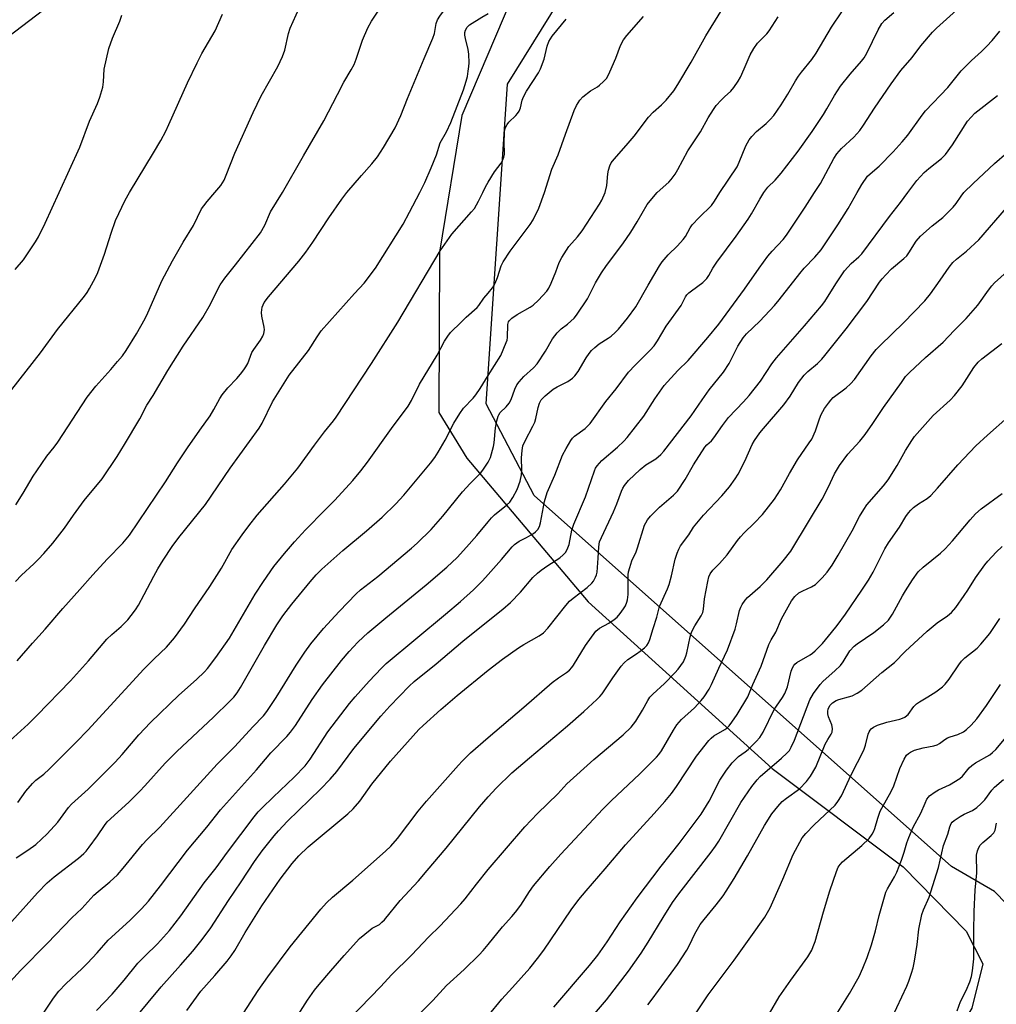
# Model space of a CAD drawing. Units: inches. Extents: x 1249769 to 1255769, y 565451 to 569452.
# Drawn here: x 1252620 to 1252927, y 566745 to 567054 of the extents above; entities that cross this region are included whole.
import ezdxf

# ---------------------------------------------------------------- set-up
doc = ezdxf.new("R2010")
doc.units = ezdxf.units.IN
doc.header["$MEASUREMENT"] = 0
for name, color, linetype in [('NTRL-Pasture Land', 2, 'Continuous'), ('NTRL-Trees', 3, 'Continuous'), ('Undefined', 1, 'Continuous')]:
    doc.layers.add(name, color=color, linetype=linetype)

msp = doc.modelspace()

# ---------------------------------------------------------------- linework, layer by layer
at = {"layer": 'NTRL-Pasture Land'}
for points in [[(1252333.75, 566680.46), (1252390.57, 566737.08), (1252409.15, 566804.65), (1252388.85, 566856.66), (1252444.06, 566924.27), (1252525.63, 566979.76), (1252631.71, 567060.59), (1252734.27, 567158.1), (1252876.16, 567288.84), (1252966.74, 567370.38)], [(1252983.02, 567343.16), (1252901.06, 567275.03), (1252850.28, 567203.47), (1252804.15, 567130.5), (1252758.86, 567024.14), (1252751.89, 566981.35), (1252751.64, 566931.04), (1252760.45, 566916.68), (1252798.46, 566871.57), (1252856.24, 566819.29), (1252897.34, 566788.47), (1252917.05, 566768.24), (1252922.3, 566758.01), (1252918.82, 566744.09), (1252913.66, 566735.52), (1252874.03, 566693.42), (1252825.84, 566641.13), (1252787.44, 566595.99), (1252786.48, 566573.32), (1252794.19, 566542.03), (1252807.81, 566519.72), (1252879.94, 566446.69), (1252919.9, 566415.46), (1252940.99, 566401.4)]]:
    msp.add_lwpolyline(points, dxfattribs=at)
at = {"layer": 'NTRL-Trees'}
msp.add_polyline3d([(1252951.8, 566754.14, 0), (1252925.95, 566780.72, 0), (1252912.44, 566788.54, 0), (1252781.6, 566904.96, 0), (1252766.51, 566933.69, 0), (1252773.24, 567034.01, 0), (1252874.24, 567196.53, 0), (1252940.92, 567297.81, 0)], dxfattribs=at)
at = {"layer": 'Undefined'}
for points, elevation in [([(1252722.79, 567000), (1252727.36, 567005.41), (1252730.6, 567008.98), (1252732.37, 567011.24), (1252734.3, 567014.13), (1252737.91, 567020.27), (1252739.69, 567024.16), (1252741.83, 567029.54), (1252747.02, 567042.1), (1252749.78, 567048.47), (1252750.27, 567049.87), (1252750.85, 567053.08), (1252751.26, 567054.25), (1252751.97, 567055.39), (1252754.07, 567058.14), (1252756.82, 567061.17), (1252757.91, 567062.57), (1252760.27, 567066.37), (1252762.33, 567070.79), (1252763.45, 567073.48), (1252764.14, 567075.41), (1252764.8, 567077.93), (1252765.89, 567082.66), (1252767.12, 567086.67)], 516), ([(1252869.46, 567000), (1252871.36, 567002.86), (1252875.62, 567010.69), (1252876.53, 567012.19), (1252877.94, 567013.85), (1252881.82, 567017.37), (1252882.8, 567018.41), (1252883.69, 567019.49), (1252884.85, 567021.12), (1252888.32, 567026.44), (1252893.55, 567034.1), (1252896.64, 567038.26), (1252900.14, 567042.4), (1252902.88, 567046.01), (1252906.51, 567050.35), (1252907.77, 567051.58), (1252914.04, 567057.25), (1252915.03, 567058.26), (1252915.75, 567059.15), (1252917.89, 567062.23), (1252922.59, 567069.89), (1252925.6, 567075.25), (1252926.42, 567076.41), (1252927.58, 567077.6)], 532), ([(1252681.35, 567000), (1252683.27, 567002.21), (1252684.26, 567003.86), (1252684.96, 567005.44), (1252687.67, 567012.34), (1252693.35, 567025.08), (1252695.94, 567030.32), (1252701.11, 567039.53), (1252702.64, 567042.73), (1252703.31, 567044.64), (1252704.52, 567049.96), (1252704.98, 567051.59), (1252707.87, 567057.85)], 512), ([(1252702.63, 567000), (1252709.17, 567011.57), (1252715.62, 567022.52), (1252719.89, 567030.74), (1252721.83, 567034.66), (1252724.11, 567038.49), (1252725.06, 567040.23), (1252725.71, 567041.88), (1252727.72, 567047.83), (1252729.41, 567051.64), (1252730.48, 567053.74), (1252733.08, 567057.55)], 514), ([(1252745.64, 567000), (1252747.23, 567003.2), (1252749.26, 567007.72), (1252750.89, 567011.85), (1252752.07, 567015.62), (1252754.09, 567019.01), (1252755.43, 567022), (1252759.37, 567032.22), (1252760.26, 567034.98), (1252760.6, 567036.4), (1252760.9, 567038.14), (1252761.09, 567039.6), (1252761.13, 567040.76), (1252761.03, 567043.4), (1252760.9, 567044.85), (1252760.03, 567048.3), (1252759.84, 567049.39), (1252759.82, 567050.18), (1252759.99, 567050.97), (1252760.52, 567051.92), (1252761.31, 567052.63), (1252765.11, 567055.08), (1252767.12, 567056.14)], 518), ([(1252803.87, 567000), (1252804.35, 567002.25), (1252804.68, 567005.87), (1252804.85, 567007.03), (1252805.26, 567008.36), (1252805.73, 567009.35), (1252806.61, 567010.53), (1252810.47, 567014.82), (1252812.89, 567017.73), (1252817.41, 567023.65), (1252818.84, 567025.18), (1252821.53, 567027.58), (1252822.96, 567028.97), (1252825.37, 567031.97), (1252826.65, 567033.88), (1252830.83, 567040.97), (1252835.42, 567049.17), (1252840.09, 567056.82)], 524), ([(1252839.82, 567000), (1252845.22, 567008.09), (1252845.91, 567009.55), (1252847.96, 567014.64), (1252848.97, 567016.5), (1252849.81, 567017.57), (1252851.33, 567019.19), (1252854.36, 567021.69), (1252855.63, 567022.89), (1252856.72, 567024.23), (1252859.06, 567027.51), (1252861.19, 567030.87), (1252863.57, 567035.07), (1252864.51, 567036.57), (1252865.38, 567037.75), (1252868.67, 567041.8), (1252870.05, 567043.72), (1252874.84, 567051.86), (1252878.03, 567056.76)], 528), ([(1252853.64, 567000), (1252854.85, 567001.66), (1252857.15, 567003.92), (1252859.01, 567006.05), (1252864.38, 567013.02), (1252868.76, 567019.17), (1252872.28, 567024.51), (1252873.35, 567026.23), (1252875.76, 567030.47), (1252877.61, 567033.41), (1252880.65, 567037.2), (1252884.24, 567041.19), (1252885.11, 567042.3), (1252885.95, 567043.7), (1252889.47, 567051.09), (1252890.58, 567053.05), (1252891.54, 567054.07), (1252894.39, 567056.46)], 530), ([(1252632.51, 567000), (1252639.05, 567014.27), (1252642.09, 567022.44), (1252644.51, 567027.95), (1252645.3, 567029.99), (1252646.23, 567033.11), (1252646.43, 567034.72), (1252646.64, 567038.68), (1252648.15, 567045.16), (1252649.31, 567048.47), (1252651.52, 567053.77), (1252652.23, 567055.66)], 508), ([(1252654.64, 567000), (1252662.18, 567012.43), (1252664.4, 567016.3), (1252665.97, 567019.3), (1252666.97, 567021.38), (1252672.81, 567034.45), (1252675.85, 567040.72), (1252677.33, 567043.59), (1252680.44, 567048.92), (1252681.44, 567050.8), (1252683.73, 567055.97)], 510), ([(1252767.12, 567003.26), (1252769.16, 567006.56), (1252771.17, 567009.28), (1252771.59, 567010.04), (1252772.02, 567011.14), (1252772.23, 567011.99), (1252772.28, 567012.55), (1252772.19, 567015.42), (1252772.29, 567018.96), (1252772.39, 567019.83), (1252772.64, 567020.63), (1252773.08, 567021.37), (1252773.62, 567022.05), (1252775.8, 567024.19), (1252776.34, 567024.85), (1252776.81, 567025.57), (1252777.24, 567026.63), (1252777.78, 567029.01), (1252778.16, 567030.02), (1252779.2, 567031.81), (1252782.88, 567037.54), (1252783.58, 567038.84), (1252784.66, 567041.89), (1252785.6, 567045.89), (1252786.19, 567047.41), (1252787.2, 567049.03), (1252791.56, 567054.37)], 520), ([(1252784.77, 567000), (1252787.15, 567007.31), (1252789.11, 567011.86), (1252791.37, 567018.3), (1252794.14, 567025.79), (1252794.83, 567027.3), (1252795.87, 567028.97), (1252796.82, 567030.01), (1252799.26, 567031.95), (1252801.4, 567033.22), (1252802.07, 567033.7), (1252803.3, 567034.83), (1252804.24, 567035.84), (1252804.7, 567036.56), (1252805.33, 567037.86), (1252807.19, 567042.15), (1252808.66, 567046.12), (1252809.61, 567047.89), (1252810.63, 567049.3), (1252815.86, 567055.22)], 522), ([(1252820.19, 567000), (1252823.83, 567003.24), (1252824.58, 567004.11), (1252825.77, 567005.74), (1252826.68, 567007.25), (1252829.79, 567013.14), (1252833.78, 567019.11), (1252836.18, 567023.42), (1252837.83, 567026.11), (1252838.68, 567027.28), (1252840.23, 567029.03), (1252841.26, 567030.08), (1252843.28, 567031.85), (1252844.21, 567033), (1252845.53, 567034.99), (1252846.25, 567036.25), (1252847.42, 567038.79), (1252849.31, 567043.23), (1252850.44, 567045.24), (1252851.61, 567046.89), (1252854.5, 567049.8), (1252855.28, 567050.71), (1252858.1, 567055.09)], 526), ([(1252882.94, 567000), (1252884.37, 567002.58), (1252886.16, 567005.16), (1252886.93, 567005.92), (1252889.76, 567008.25), (1252894.22, 567012.78), (1252897, 567015.89), (1252898.76, 567018), (1252903.27, 567024.32), (1252904.34, 567025.66), (1252911.36, 567032.98), (1252915.49, 567038.22), (1252918.75, 567041.45), (1252921.92, 567044.28), (1252923.61, 567045.97), (1252925.25, 567047.7), (1252927.64, 567050.65)], 534), ([(1252898.77, 567000), (1252901.58, 567003.76), (1252903.95, 567006.33), (1252905.34, 567007.61), (1252909.35, 567010.7), (1252910.61, 567011.92), (1252912.82, 567014.94), (1252917.54, 567022.39), (1252918.64, 567023.71), (1252919.85, 567024.93), (1252926.9, 567030.46)], 536), ([(1252916.39, 567000), (1252919.25, 567002.86), (1252925.95, 567009.1), (1252929.83, 567012.51)], 538), ([(1252765.49, 567000), (1252766.31, 567001.83), (1252767.12, 567003.26)], 520), ([(1252615.87, 566826.94), (1252622.84, 566833.25), (1252625.55, 566835.94), (1252636.07, 566846.85), (1252641.72, 566853.1), (1252647.54, 566859.94), (1252649.02, 566861.37), (1252651.98, 566863.9), (1252654.04, 566865.98), (1252655.16, 566867.3), (1252656.48, 566869.14), (1252657.38, 566870.6), (1252659.19, 566873.9), (1252662.22, 566879.69), (1252663.52, 566881.94), (1252665.17, 566884.66), (1252668.02, 566888.96), (1252670.09, 566891.77), (1252678.45, 566902.18), (1252686.18, 566913.5), (1252695.3, 566926.09), (1252696.22, 566927.67), (1252699.46, 566934.32), (1252704.67, 566942.75), (1252710.76, 566950.47), (1252713.43, 566954.79), (1252714.77, 566956.67), (1252725.16, 566968.35), (1252728.2, 566971.62), (1252731.81, 566976.27), (1252740.44, 566990.14), (1252742.46, 566993.86), (1252745.64, 567000)], 518), ([(1252617.67, 566938.25), (1252626.63, 566949.7), (1252631.98, 566957.02), (1252640.44, 566967.5), (1252641.32, 566968.69), (1252642.1, 566969.96), (1252643.96, 566973.38), (1252644.65, 566974.98), (1252646.72, 566980.68), (1252648.8, 566987.3), (1252650.19, 566991.22), (1252653.25, 566997.58), (1252654.64, 567000)], 510), ([(1252618.68, 566975.85), (1252621.3, 566978.93), (1252625.16, 566984.59), (1252626.02, 566986.14), (1252628.16, 566990.36), (1252632.51, 567000)], 508), ([(1252618.85, 566877.94), (1252620.71, 566879.97), (1252624.58, 566883.55), (1252626.05, 566885.02), (1252627.69, 566886.76), (1252630.55, 566890.06), (1252634.23, 566894.73), (1252637.08, 566898.84), (1252640.37, 566903.35), (1252646, 566910.23), (1252650.78, 566917.16), (1252652.99, 566920.98), (1252657.83, 566928.99), (1252660.06, 566933.34), (1252662.02, 566936.38), (1252666.58, 566944.21), (1252671.49, 566951.79), (1252677.57, 566960.78), (1252679.98, 566965.03), (1252682.16, 566969.5), (1252683.01, 566971.02), (1252684.48, 566973.15), (1252687.88, 566977.29), (1252695.7, 566987.35), (1252697.06, 566989.79), (1252698.88, 566993.93), (1252702.63, 567000)], 514), ([(1252618.96, 566902.06), (1252621.26, 566905.68), (1252624.4, 566910.98), (1252625.51, 566912.7), (1252628.64, 566917.27), (1252630.97, 566920.17), (1252632.07, 566921.69), (1252641.32, 566935.8), (1252644.03, 566939.28), (1252648.76, 566944.46), (1252650.87, 566946.97), (1252652.37, 566948.82), (1252653.52, 566950.51), (1252656.78, 566955.68), (1252659.52, 566960.47), (1252660.4, 566962.27), (1252663.65, 566969.93), (1252664.78, 566972.33), (1252668.1, 566978.59), (1252671.47, 566984.4), (1252674.73, 566989.71), (1252677.24, 566994.86), (1252677.88, 566995.82), (1252678.96, 566997.22), (1252681.35, 567000)], 512), ([(1252619.41, 566853.11), (1252624.14, 566858.66), (1252628.13, 566863.06), (1252633.72, 566869.53), (1252639.05, 566875.45), (1252643.07, 566880.07), (1252647.61, 566885.03), (1252652.46, 566889.98), (1252654.61, 566892.51), (1252665.85, 566909.24), (1252669.63, 566915.18), (1252672.81, 566919.97), (1252676.67, 566925.49), (1252679.92, 566929.92), (1252681.11, 566931.92), (1252682.95, 566935.35), (1252683.72, 566936.56), (1252685.43, 566938.77), (1252688.23, 566941.67), (1252689.4, 566942.99), (1252690.52, 566944.36), (1252691.15, 566945.29), (1252691.7, 566946.42), (1252692.99, 566949.8), (1252693.62, 566950.8), (1252695.69, 566953.71), (1252696.4, 566954.97), (1252696.71, 566955.77), (1252696.91, 566956.93), (1252696.9, 566957.81), (1252696.15, 566961.27), (1252696.01, 566962.43), (1252696.24, 566964.01), (1252696.49, 566964.77), (1252696.85, 566965.48), (1252698.16, 566967.25), (1252707.68, 566978.46), (1252709.97, 566981.35), (1252712.16, 566984.43), (1252717.14, 566992.1), (1252721.2, 566997.92), (1252722.79, 567000)], 516), ([(1252619.6, 566808.65), (1252622.08, 566812.19), (1252624.22, 566814.58), (1252625.26, 566815.61), (1252627.68, 566817.5), (1252629.45, 566819.09), (1252637.84, 566827.56), (1252641.48, 566831.39), (1252659.1, 566850.44), (1252662.33, 566853.68), (1252666.24, 566857.36), (1252668.74, 566860.28), (1252671.83, 566864.63), (1252675.03, 566869.44), (1252679.83, 566876.42), (1252683.42, 566882.13), (1252686.66, 566888), (1252689.93, 566892.64), (1252692.02, 566895.45), (1252694.61, 566898.75), (1252703.22, 566908.57), (1252707.4, 566913.57), (1252712.59, 566920.75), (1252715.79, 566924.94), (1252718.6, 566928.34), (1252719.46, 566929.51), (1252730.54, 566946.34), (1252738.81, 566959.33), (1252752.1, 566981.7), (1252755.74, 566986.98), (1252761.89, 566993.92), (1252762.79, 566995.03), (1252764.14, 566997.31), (1252765.49, 567000)], 520), ([(1252767.12, 566829.08), (1252778.28, 566838.51), (1252787.23, 566846.26), (1252789.2, 566847.76), (1252791.74, 566849.48), (1252792.61, 566850.19), (1252793.38, 566851.02), (1252793.87, 566851.72), (1252797.61, 566857.93), (1252800.94, 566862.35), (1252802.04, 566863.35), (1252804.99, 566864.95), (1252806.68, 566866.09), (1252807.57, 566866.84), (1252808.52, 566867.95), (1252809.56, 566869.38), (1252810.18, 566870.38), (1252810.67, 566871.45), (1252810.88, 566872.23), (1252811.03, 566873.89), (1252811.08, 566880.11), (1252811.19, 566880.97), (1252811.52, 566882.33), (1252812.21, 566884.45), (1252813.51, 566887.25), (1252814, 566888.53), (1252816.2, 566895.63), (1252816.54, 566896.4), (1252817.11, 566897.37), (1252818.03, 566898.47), (1252820.92, 566901.33), (1252825.25, 566905.04), (1252826.49, 566906.37), (1252828.89, 566910.01), (1252831.55, 566914.55), (1252835.07, 566920.12), (1252835.72, 566920.82), (1252837.17, 566922.14), (1252837.94, 566923.01), (1252840.65, 566926.97), (1252842.53, 566929.42), (1252847.28, 566934.34), (1252849.01, 566936.3), (1252852.56, 566940.87), (1252856.1, 566946.24), (1252857.57, 566948.19), (1252866.35, 566958.15), (1252871.75, 566964.45), (1252872.79, 566965.86), (1252876.18, 566971.33), (1252878.9, 566975.45), (1252881.02, 566977.73), (1252883.45, 566979.8), (1252884.39, 566980.78), (1252893, 566992.54), (1252896.45, 566996.92), (1252898.77, 567000)], 536), ([(1252767.12, 566968.4), (1252768.48, 566970.11), (1252769.28, 566971.59), (1252770.04, 566973.4), (1252771.18, 566976.97), (1252771.83, 566978.23), (1252774.04, 566981.59), (1252780.3, 566989.96), (1252781.25, 566991.41), (1252783.05, 566995.13), (1252784.77, 567000)], 522), ([(1252767.12, 566880.17), (1252771.29, 566884.87), (1252774.64, 566888.82), (1252775.43, 566889.64), (1252776.81, 566890.63), (1252779.1, 566891.79), (1252781.33, 566893.06), (1252782.01, 566893.56), (1252782.67, 566894.29), (1252783.19, 566895.29), (1252783.54, 566896.37), (1252784.83, 566903.12), (1252785.67, 566905.88), (1252787.99, 566911.32), (1252790.49, 566917.66), (1252791.58, 566919.74), (1252793.08, 566922.27), (1252793.62, 566922.95), (1252794.26, 566923.55), (1252797.52, 566925.98), (1252799.13, 566927.52), (1252804.04, 566934.42), (1252807.28, 566938.47), (1252811.14, 566943.64), (1252813.23, 566945.9), (1252817.96, 566950.53), (1252819.24, 566951.94), (1252820.29, 566953.44), (1252822.97, 566958.07), (1252827.63, 566964.61), (1252829.02, 566967.25), (1252829.49, 566967.94), (1252830.05, 566968.53), (1252830.9, 566969.23), (1252834.52, 566971.84), (1252835.14, 566972.4), (1252835.69, 566973.05), (1252836.35, 566973.99), (1252837.62, 566976.28), (1252838.82, 566978.17), (1252844.97, 566986.36), (1252848.7, 566991.69), (1252849.74, 566993.33), (1252852.37, 566997.95), (1252853.64, 567000)], 530), ([(1252767.12, 566810.38), (1252769.66, 566813.18), (1252774.57, 566817.96), (1252780.08, 566822.67), (1252792.05, 566832.68), (1252797.14, 566837.19), (1252801.24, 566840.94), (1252802.16, 566841.87), (1252802.85, 566842.72), (1252806.26, 566847.78), (1252808.89, 566851.37), (1252809.83, 566852.51), (1252810.96, 566853.51), (1252813.68, 566855.29), (1252814.82, 566856.12), (1252816.14, 566857.17), (1252816.94, 566857.95), (1252817.44, 566858.72), (1252817.87, 566859.81), (1252818.89, 566863.23), (1252820.07, 566866.84), (1252820.87, 566870.11), (1252823.4, 566875.69), (1252823.91, 566877.01), (1252824.64, 566879.73), (1252825.79, 566884.97), (1252826.38, 566886.89), (1252826.94, 566888.17), (1252827.48, 566889.16), (1252830.07, 566892.61), (1252831.53, 566895.02), (1252834.69, 566898.77), (1252840.47, 566904.87), (1252842.89, 566907.71), (1252844.63, 566910.15), (1252845.59, 566911.65), (1252847.6, 566915.71), (1252849.9, 566920.97), (1252850.69, 566922.21), (1252852.4, 566924.62), (1252853.48, 566925.98), (1252859.9, 566933.43), (1252861.83, 566936.08), (1252864.53, 566940.4), (1252866.28, 566942.68), (1252867.43, 566943.87), (1252870.49, 566946.34), (1252871.83, 566947.72), (1252872.76, 566948.84), (1252879.44, 566957.29), (1252885.93, 566965.8), (1252889.92, 566971.85), (1252890.74, 566972.98), (1252891.85, 566974.22), (1252893.68, 566976.03), (1252897.5, 566979.27), (1252898.47, 566980.21), (1252899.1, 566981.07), (1252901.45, 566984.78), (1252902.72, 566986.32), (1252906.43, 566989.58), (1252909.76, 566992.17), (1252913.05, 566995.43), (1252913.99, 566996.53), (1252915.53, 566998.9), (1252916.39, 567000)], 538), ([(1252767.12, 566915.4), (1252767.86, 566916.9), (1252768.8, 566920.32), (1252768.99, 566921.45), (1252769.42, 566926.18), (1252769.85, 566928.44), (1252770.24, 566929.81), (1252770.47, 566930.31), (1252770.94, 566930.98), (1252772.81, 566932.81), (1252773.73, 566933.95), (1252774.31, 566935.12), (1252775.54, 566938.37), (1252776.15, 566939.67), (1252776.83, 566940.58), (1252778.36, 566942.27), (1252781.32, 566944.97), (1252782.5, 566946.26), (1252785.1, 566950.25), (1252787.35, 566954.09), (1252788.72, 566955.97), (1252790.06, 566957.28), (1252791.97, 566958.71), (1252793.07, 566959.64), (1252794.1, 566960.65), (1252794.83, 566961.56), (1252798.28, 566966.69), (1252800.81, 566971.73), (1252802.68, 566974.82), (1252804.28, 566977.17), (1252809.39, 566983.95), (1252811.89, 566987.61), (1252813.89, 566990.85), (1252817.01, 566996.29), (1252817.9, 566997.41), (1252820.19, 567000)], 526), ([(1252767.12, 566896.71), (1252768.13, 566897.91), (1252769.09, 566898.88), (1252772.87, 566901.91), (1252773.93, 566902.9), (1252774.88, 566904.3), (1252776.21, 566906.81), (1252777.17, 566909.49), (1252777.6, 566911.43), (1252777.66, 566912.91), (1252777.61, 566916.79), (1252777.78, 566919.09), (1252778.03, 566920.5), (1252778.7, 566922.08), (1252781.18, 566926.69), (1252781.81, 566927.99), (1252782.13, 566929.12), (1252782.79, 566932.62), (1252783.26, 566933.98), (1252783.78, 566934.99), (1252785, 566936.24), (1252787.53, 566938.31), (1252788.77, 566939.03), (1252792.09, 566940.7), (1252793.59, 566941.77), (1252794.33, 566942.55), (1252795.32, 566943.86), (1252797.82, 566948.12), (1252798.8, 566949.56), (1252799.53, 566950.45), (1252800.58, 566951.42), (1252801.92, 566952.5), (1252804.77, 566954.3), (1252805.69, 566954.97), (1252807.01, 566956.12), (1252808.01, 566957.19), (1252810.79, 566960.6), (1252813.4, 566964.18), (1252817.28, 566970.97), (1252820.91, 566977.07), (1252821.7, 566978.27), (1252823.64, 566980.45), (1252826.53, 566983.29), (1252828.33, 566985.29), (1252829.02, 566986.24), (1252830.49, 566988.92), (1252831.12, 566989.84), (1252833.27, 566992.19), (1252837.2, 566995.99), (1252838.18, 566997.3), (1252839.82, 567000)], 528), ([(1252767.12, 566865.65), (1252771.77, 566869.31), (1252774.18, 566871.37), (1252777.22, 566874.62), (1252781.17, 566879.22), (1252782.6, 566880.61), (1252783.72, 566881.52), (1252785.86, 566883.05), (1252789.6, 566885.44), (1252790.66, 566886.33), (1252791.4, 566887.13), (1252791.95, 566888.05), (1252792.52, 566889.59), (1252793.42, 566894.06), (1252793.99, 566895.96), (1252797.62, 566904.57), (1252800.5, 566912.71), (1252800.84, 566913.52), (1252801.27, 566914.27), (1252802.81, 566915.95), (1252807.72, 566920.17), (1252809.66, 566921.98), (1252810.78, 566923.21), (1252816.01, 566929.9), (1252819.44, 566935.3), (1252822.37, 566939.48), (1252826.58, 566944.14), (1252829.86, 566947.33), (1252836.07, 566954.55), (1252839.44, 566958.68), (1252847.59, 566969.65), (1252852.15, 566976.28), (1252854.91, 566980.09), (1252856.21, 566981.63), (1252859.64, 566985.33), (1252860.68, 566986.63), (1252866.59, 566995.44), (1252869.46, 567000)], 532), ([(1252767.12, 566942.58), (1252771.05, 566948.91), (1252772.82, 566952.92), (1252773.09, 566953.74), (1252773.23, 566954.58), (1252773.34, 566958.61), (1252773.54, 566959.42), (1252773.81, 566959.9), (1252774.58, 566960.63), (1252776.19, 566961.74), (1252780.25, 566964.01), (1252781.22, 566964.64), (1252782.94, 566966.25), (1252785.56, 566969.06), (1252786.16, 566970.04), (1252786.88, 566971.62), (1252788.36, 566975.09), (1252789.38, 566978.07), (1252790.19, 566979.63), (1252792.43, 566983.13), (1252795.16, 566986.09), (1252796.57, 566987.98), (1252802.04, 566996.4), (1252802.74, 566997.66), (1252803.87, 567000)], 524), ([(1252767.12, 566850.19), (1252771.57, 566853.63), (1252776.6, 566857.22), (1252778.27, 566858.26), (1252783.08, 566860.91), (1252784.48, 566861.86), (1252785.83, 566863.33), (1252791.49, 566870.49), (1252792.6, 566871.78), (1252793.75, 566872.8), (1252798.19, 566876.07), (1252799.67, 566877.44), (1252800.14, 566878.11), (1252800.78, 566879.32), (1252801.09, 566880.07), (1252801.3, 566880.9), (1252801.68, 566885.29), (1252801.8, 566888.81), (1252802.09, 566890.45), (1252802.64, 566891.82), (1252806.42, 566899.85), (1252807.49, 566902.4), (1252808.94, 566906.3), (1252809.39, 566907.25), (1252809.88, 566908.06), (1252811.17, 566909.64), (1252814.8, 566913.16), (1252816.64, 566914.56), (1252819.76, 566916.45), (1252821.31, 566917.8), (1252822.26, 566918.85), (1252830.79, 566929.96), (1252834.25, 566934.99), (1252836.48, 566938.08), (1252840.99, 566943.64), (1252842.71, 566946.43), (1252845.41, 566951.78), (1252847.17, 566954.46), (1252848.21, 566955.64), (1252852.32, 566959.63), (1252856.91, 566964.54), (1252858.42, 566966.38), (1252864.86, 566974.63), (1252866.3, 566976.29), (1252869.6, 566979.73), (1252871.57, 566982.07), (1252876.8, 566989.84), (1252880.03, 566995.06), (1252882.94, 567000)], 534), ([(1252767.12, 566787.63), (1252778.62, 566800.99), (1252782.57, 566805.15), (1252788.93, 566811.41), (1252791.81, 566814.55), (1252800.28, 566822.09), (1252809.46, 566829.87), (1252811.95, 566832.28), (1252812.76, 566833.22), (1252813.41, 566834.17), (1252815.51, 566837.63), (1252817.19, 566840.64), (1252817.89, 566841.68), (1252818.81, 566842.66), (1252822.4, 566845.98), (1252825.73, 566849.37), (1252826.72, 566850.46), (1252828.38, 566852.8), (1252829.17, 566854.52), (1252829.48, 566855.61), (1252830.47, 566860.6), (1252831, 566862.28), (1252831.93, 566864.08), (1252833.94, 566867.23), (1252834.44, 566868.25), (1252834.7, 566869.35), (1252835.03, 566872.56), (1252836.03, 566878), (1252836.37, 566879.4), (1252836.81, 566880.4), (1252837.57, 566881.51), (1252839.74, 566883.64), (1252842.1, 566886.34), (1252845.35, 566890.82), (1252846.28, 566891.98), (1252847.46, 566893.23), (1252850.6, 566896.28), (1252853.17, 566898.97), (1252856.97, 566903.86), (1252858.79, 566906.74), (1252861.61, 566911.88), (1252864.12, 566916.19), (1252867.88, 566921.45), (1252868.64, 566922.61), (1252869.81, 566925.27), (1252871.11, 566929.06), (1252871.63, 566930.36), (1252872.66, 566932.24), (1252873.86, 566933.97), (1252874.59, 566934.91), (1252875.36, 566935.7), (1252879.49, 566938.77), (1252880.83, 566939.96), (1252882.04, 566941.39), (1252887.31, 566948.82), (1252888.88, 566950.75), (1252890.26, 566952.17), (1252897.47, 566959.09), (1252904.13, 566966.02), (1252905.86, 566968.2), (1252908.97, 566972.57), (1252911.73, 566976.62), (1252912.9, 566978.09), (1252914.04, 566979.13), (1252917.2, 566981.58), (1252921.02, 566985.23), (1252929.74, 566995.27)], 540), ([(1252767.12, 566764.06), (1252771.57, 566769.62), (1252774.6, 566772.92), (1252775.66, 566774.21), (1252777.34, 566776.47), (1252780.06, 566780.7), (1252781.36, 566782.53), (1252786.45, 566788.6), (1252789.91, 566792.48), (1252803.07, 566806.59), (1252805.72, 566809.21), (1252814.72, 566817.63), (1252819.92, 566822.88), (1252820.66, 566823.72), (1252821.47, 566824.82), (1252825.25, 566831.39), (1252826.36, 566833.02), (1252827.78, 566834.65), (1252831.81, 566838.39), (1252833.99, 566840.7), (1252834.88, 566841.81), (1252836.45, 566844.16), (1252837.24, 566845.65), (1252839.53, 566850.82), (1252842.23, 566856.59), (1252844.57, 566863.01), (1252845.03, 566864.67), (1252845.98, 566868.9), (1252846.36, 566869.98), (1252846.77, 566870.72), (1252847.75, 566872.11), (1252848.48, 566872.97), (1252852.5, 566876.37), (1252854.52, 566878.47), (1252859.72, 566884.52), (1252862.03, 566887.51), (1252867.96, 566897.23), (1252871.88, 566903.86), (1252873.86, 566907.7), (1252875.82, 566911.73), (1252877.36, 566914.42), (1252879.95, 566917.9), (1252883.74, 566922.06), (1252885.36, 566924.15), (1252887.84, 566927.51), (1252891.19, 566932.53), (1252896.77, 566940.47), (1252898.1, 566942.25), (1252899.26, 566943.51), (1252904.32, 566948.31), (1252909.91, 566953.03), (1252913.31, 566956.72), (1252917.05, 566960.47), (1252920.7, 566964.7), (1252924.08, 566969.43), (1252925.1, 566970.74), (1252926, 566971.65), (1252930, 566975.23)], 542), ([(1252619.09, 566791.29), (1252622.67, 566793.65), (1252625.22, 566795.52), (1252628.77, 566798.77), (1252632.15, 566802.48), (1252635.51, 566807.08), (1252636.39, 566808.14), (1252641.59, 566812.82), (1252645.76, 566816.91), (1252650.08, 566821.28), (1252652.28, 566823.69), (1252657.58, 566829.9), (1252661.18, 566833.72), (1252670.11, 566842.28), (1252675.66, 566847.19), (1252678.09, 566849.61), (1252679.05, 566850.68), (1252681.7, 566854.14), (1252685.96, 566860.24), (1252693.99, 566873.96), (1252696.62, 566877.98), (1252699.93, 566882.65), (1252703.2, 566886.81), (1252706.41, 566890.48), (1252709.83, 566894.16), (1252716.03, 566900.44), (1252718.98, 566903.55), (1252724.64, 566909.66), (1252727.19, 566912.71), (1252729.29, 566915.45), (1252736.79, 566925.95), (1252742.06, 566933.02), (1252743.1, 566934.8), (1252745.62, 566939.87), (1252751.08, 566949.04), (1252753.39, 566953.35), (1252754.48, 566954.99), (1252755.33, 566956.1), (1252755.92, 566956.72), (1252758.06, 566958.68), (1252760.27, 566960.94), (1252763.71, 566963.95), (1252764.24, 566964.58), (1252765.75, 566966.83), (1252767.12, 566968.4)], 522), ([(1252767.12, 566741.69), (1252771.44, 566746.97), (1252774.81, 566750.62), (1252780.17, 566756.66), (1252782.65, 566759.66), (1252784.56, 566762.32), (1252793.19, 566775.02), (1252795.6, 566778.24), (1252797.83, 566780.93), (1252803.87, 566787.87), (1252810.16, 566795.35), (1252819.22, 566805.24), (1252822.58, 566809.01), (1252824.66, 566811.51), (1252826.25, 566813.67), (1252832.52, 566823.17), (1252836.32, 566828.07), (1252837.07, 566828.87), (1252837.94, 566829.55), (1252841.34, 566831.56), (1252841.97, 566832.01), (1252842.69, 566832.73), (1252843.57, 566833.89), (1252845.25, 566836.29), (1252848.55, 566841.76), (1252850.2, 566845.71), (1252852.79, 566851.38), (1252855.17, 566858.2), (1252855.92, 566859.66), (1252857.39, 566862.14), (1252859.18, 566866.24), (1252862.25, 566871.97), (1252863.32, 566873.28), (1252864.57, 566874.4), (1252865.82, 566875.1), (1252868.58, 566876.3), (1252869.8, 566877.06), (1252871.92, 566879.12), (1252873.44, 566880.87), (1252875.03, 566883.14), (1252876.96, 566886.23), (1252881.35, 566893.87), (1252883.65, 566898.38), (1252884.95, 566900.59), (1252885.97, 566901.99), (1252891.11, 566908.05), (1252892.58, 566909.92), (1252895.39, 566914.4), (1252898.03, 566919.11), (1252900.02, 566922.27), (1252900.87, 566923.44), (1252906.71, 566930.1), (1252912.04, 566934.9), (1252913.46, 566936.36), (1252915.86, 566939.38), (1252919.47, 566945.13), (1252920.88, 566946.85), (1252922.04, 566947.88), (1252928.3, 566952.62)], 544), ([(1252617.72, 566771.36), (1252625.78, 566780.3), (1252628.75, 566783.44), (1252630.92, 566785.28), (1252638.61, 566791.14), (1252640.28, 566792.63), (1252641.03, 566793.42), (1252641.95, 566794.6), (1252644.58, 566798.22), (1252646.72, 566801.45), (1252647.64, 566802.55), (1252654.34, 566808.74), (1252657.81, 566812.18), (1252659.42, 566813.87), (1252665.82, 566821), (1252669.44, 566824.66), (1252680.96, 566835.42), (1252686.06, 566840.39), (1252687.29, 566841.67), (1252688.36, 566843.06), (1252689.42, 566844.76), (1252696.98, 566857.91), (1252700.84, 566864.43), (1252702.73, 566867.18), (1252705.53, 566870.85), (1252711.26, 566877.89), (1252713.2, 566880.09), (1252714.97, 566881.9), (1252721.58, 566887.75), (1252728.98, 566893.91), (1252733.83, 566898.16), (1252738.17, 566902.3), (1252740.68, 566905.03), (1252749.02, 566915.11), (1252750.37, 566916.87), (1252751.43, 566918.51), (1252753.59, 566922.28), (1252756.34, 566927.65), (1252758.22, 566930.65), (1252759.41, 566932.32), (1252762.38, 566935.47), (1252763.28, 566936.56), (1252764.64, 566938.57), (1252767.12, 566942.58)], 524), ([(1252787.71, 566744.45), (1252798.96, 566757.54), (1252801.53, 566760.71), (1252804.48, 566764.92), (1252808.53, 566771.21), (1252813.86, 566778.75), (1252821.43, 566788.71), (1252827.07, 566795.77), (1252833.9, 566805.04), (1252836.5, 566809.05), (1252839.84, 566815.68), (1252841.88, 566818.75), (1252843.71, 566821.05), (1252844.67, 566822.12), (1252845.7, 566823.04), (1252847.77, 566824.56), (1252848.67, 566825.32), (1252851.17, 566827.75), (1252852.31, 566829.05), (1252853.39, 566830.76), (1252856.88, 566837.81), (1252857.57, 566838.91), (1252859.47, 566841.56), (1252860.2, 566842.88), (1252861, 566844.97), (1252862.21, 566849.84), (1252862.61, 566850.91), (1252863.01, 566851.63), (1252863.36, 566852.04), (1252864, 566852.54), (1252868.16, 566854.96), (1252868.86, 566855.46), (1252869.76, 566856.24), (1252872, 566858.56), (1252874.87, 566861.97), (1252876.59, 566864.19), (1252879.23, 566867.78), (1252884.37, 566875.26), (1252886.42, 566878.44), (1252887.93, 566880.92), (1252890.38, 566885.98), (1252891.6, 566888.22), (1252892.77, 566890.09), (1252896.14, 566895.04), (1252898.17, 566898.36), (1252899.01, 566899.54), (1252899.75, 566900.4), (1252900.58, 566901.15), (1252902.18, 566902.31), (1252904.87, 566904.07), (1252905.95, 566904.99), (1252908.08, 566907.25), (1252914.45, 566914.54), (1252920.1, 566920.6), (1252923.76, 566923.94), (1252930.2, 566929.51)], 546), ([(1252613.93, 566748.98), (1252620.41, 566755.96), (1252628.92, 566764.53), (1252636.56, 566772.44), (1252639.6, 566775.44), (1252643.44, 566779.54), (1252644.75, 566780.74), (1252648.4, 566783.72), (1252650.87, 566786), (1252652.6, 566788.02), (1252658.66, 566795.48), (1252660.17, 566797.06), (1252664.15, 566800.95), (1252682.09, 566820.67), (1252687.68, 566826.27), (1252693.27, 566832.39), (1252696.64, 566835.85), (1252697.7, 566837.23), (1252700.58, 566841.64), (1252706.86, 566851.75), (1252709.6, 566855.81), (1252711.53, 566858.4), (1252715.47, 566863.21), (1252720.38, 566868.57), (1252725.69, 566874.14), (1252727.1, 566875.34), (1252732.48, 566879.58), (1252743.08, 566888.46), (1252744.83, 566890.02), (1252749.27, 566894.28), (1252752.9, 566898.45), (1252759.04, 566906.09), (1252761.5, 566908.69), (1252764.75, 566911.96), (1252765.46, 566912.89), (1252767.12, 566915.4)], 526), ([(1252790.37, 566730.57), (1252804.22, 566746.73), (1252811.16, 566755.77), (1252815.09, 566761.38), (1252817.32, 566764.81), (1252821.99, 566772.53), (1252824.98, 566777.25), (1252826.98, 566779.99), (1252837.1, 566793.07), (1252838.44, 566794.9), (1252839.45, 566796.53), (1252846.44, 566808.66), (1252849.81, 566813.63), (1252851.48, 566815.72), (1252852.51, 566816.83), (1252859.17, 566822.56), (1252860.85, 566824.13), (1252861.61, 566825.01), (1252862.22, 566826.03), (1252863.19, 566828.21), (1252868.08, 566840.81), (1252869.2, 566842.82), (1252871.27, 566845.7), (1252872.25, 566846.75), (1252875.93, 566850), (1252877.63, 566851.66), (1252878.49, 566852.81), (1252880.64, 566856.2), (1252882, 566857.73), (1252882.91, 566858.46), (1252888.07, 566861.97), (1252891.13, 566864.37), (1252892.7, 566865.89), (1252893.39, 566866.75), (1252894, 566867.7), (1252897.12, 566873.51), (1252898.01, 566875.02), (1252900.24, 566878.5), (1252902.06, 566881.02), (1252903.58, 566882.51), (1252909.03, 566886.88), (1252910.53, 566888.23), (1252912.85, 566890.73), (1252918.33, 566897.34), (1252920.03, 566899.24), (1252921.8, 566900.75), (1252928.39, 566905.56)], 548), ([(1252626.36, 566740.69), (1252630.78, 566747.3), (1252632.39, 566749.46), (1252634.63, 566751.79), (1252639.74, 566756.54), (1252641.41, 566758.21), (1252644.5, 566761.44), (1252647.89, 566765.43), (1252654.66, 566771.62), (1252658.41, 566775.31), (1252660.52, 566777.66), (1252664.31, 566782.5), (1252672.8, 566793.71), (1252678.82, 566800.92), (1252683.16, 566806.34), (1252694.4, 566818.93), (1252698.95, 566824.25), (1252703.94, 566829.36), (1252705.1, 566830.68), (1252706.65, 566832.81), (1252711.95, 566841), (1252715.13, 566845.54), (1252721.14, 566853.18), (1252723.55, 566856.02), (1252726.24, 566858.93), (1252727.86, 566860.52), (1252729.38, 566861.87), (1252735, 566866.61), (1252747.68, 566876.9), (1252754.2, 566882.45), (1252757.38, 566885.55), (1252760.34, 566888.77), (1252763.58, 566892.43), (1252767.12, 566896.71)], 528), ([(1252817.18, 566745.18), (1252818.55, 566746.93), (1252826.57, 566757.84), (1252829.49, 566762.28), (1252830.3, 566763.84), (1252831.93, 566767.46), (1252833.66, 566770.38), (1252834.86, 566771.99), (1252838.65, 566776.57), (1252840.8, 566779.37), (1252841.81, 566780.81), (1252844.33, 566784.78), (1252848.53, 566791.89), (1252853.81, 566801.42), (1252856.15, 566805.14), (1252858.02, 566807.44), (1252859.4, 566808.99), (1252860.67, 566810.03), (1252864.79, 566812.93), (1252867.02, 566815.27), (1252868.27, 566816.91), (1252869.92, 566819.74), (1252872.87, 566826.9), (1252873.66, 566828.44), (1252874.7, 566830.05), (1252875, 566830.76), (1252875.1, 566831.89), (1252874.93, 566833.03), (1252873.91, 566835.56), (1252873.68, 566836.49), (1252873.69, 566837.25), (1252873.83, 566837.99), (1252874.45, 566839.14), (1252875.14, 566839.94), (1252876.3, 566840.68), (1252877.09, 566840.98), (1252880.19, 566841.76), (1252881.28, 566842.12), (1252882.84, 566842.9), (1252884.31, 566843.85), (1252890.67, 566849.43), (1252894.65, 566852.62), (1252897.93, 566856.03), (1252904.8, 566862.39), (1252908.01, 566864.98), (1252911.26, 566867.24), (1252912.51, 566868.26), (1252913.83, 566869.82), (1252916.48, 566873.58), (1252917.61, 566875.25), (1252920.04, 566879.15), (1252922.92, 566883.22), (1252923.86, 566884.35), (1252926.48, 566887.16), (1252928.38, 566889)], 550), ([(1252644.2, 566743.44), (1252649.15, 566748.52), (1252652.98, 566752.93), (1252657.24, 566758.23), (1252659.4, 566760.44), (1252663.37, 566764.29), (1252667.19, 566768.46), (1252670.68, 566773.05), (1252677.99, 566783.48), (1252681.76, 566788.15), (1252685.36, 566793.08), (1252693.69, 566804.17), (1252695, 566805.71), (1252696.2, 566806.96), (1252699.68, 566810.37), (1252706.29, 566816.58), (1252709.69, 566820.15), (1252711.26, 566822.24), (1252716.85, 566830.77), (1252723.67, 566839.73), (1252725.39, 566841.79), (1252729.76, 566846.71), (1252733.65, 566850.84), (1252735.14, 566852.28), (1252753.79, 566867.7), (1252758.49, 566871.68), (1252762.52, 566875.41), (1252765.37, 566878.24), (1252767.12, 566880.17)], 530), ([(1252652.25, 566736.1), (1252664.5, 566750.83), (1252670.63, 566757.65), (1252674.43, 566762.03), (1252677.38, 566765.63), (1252680.11, 566769.36), (1252685.63, 566777.92), (1252689.66, 566783.72), (1252693.82, 566790.1), (1252696.23, 566793.45), (1252699.99, 566798.22), (1252701.36, 566799.79), (1252704.13, 566802.75), (1252714.56, 566812.84), (1252717.6, 566815.97), (1252719.62, 566818.4), (1252725.02, 566825.54), (1252733.4, 566835.74), (1252736.24, 566838.9), (1252742.33, 566845.18), (1252743.91, 566846.59), (1252750.86, 566852.17), (1252759.13, 566859.31), (1252767.12, 566865.65)], 532), ([(1252832.19, 566742.39), (1252836.11, 566748.34), (1252844.25, 566759.17), (1252849.58, 566766.51), (1252853.88, 566772.66), (1252855.55, 566775.56), (1252856.9, 566778.39), (1252859.6, 566784.55), (1252862.81, 566792.33), (1252865.66, 566797.53), (1252866.76, 566798.9), (1252869.45, 566801.62), (1252875.95, 566807.79), (1252876.87, 566808.95), (1252877.95, 566810.74), (1252881.06, 566817.31), (1252884.94, 566825.04), (1252885.51, 566826.63), (1252886.3, 566830.05), (1252886.62, 566830.85), (1252886.92, 566831.33), (1252887.3, 566831.75), (1252887.97, 566832.28), (1252889.22, 566832.95), (1252892.23, 566833.84), (1252896.26, 566834.79), (1252897.09, 566835.07), (1252897.84, 566835.43), (1252898.52, 566835.9), (1252898.92, 566836.27), (1252900.67, 566838.73), (1252901.5, 566839.59), (1252902.4, 566840.23), (1252905.06, 566841.8), (1252907.56, 566843.39), (1252909.71, 566844.94), (1252910.5, 566845.77), (1252911.75, 566847.36), (1252914.74, 566851.85), (1252915.64, 566853.03), (1252916.71, 566854.04), (1252920.49, 566857.11), (1252921.74, 566858.31), (1252924.55, 566861.71), (1252927.65, 566866.36)], 552), ([(1252672.55, 566743.4), (1252676.96, 566749.41), (1252681.41, 566754.32), (1252685.26, 566758.88), (1252686.52, 566760.49), (1252687.62, 566762.17), (1252690.85, 566767.86), (1252696.12, 566776.24), (1252701.88, 566784.6), (1252705.61, 566789.47), (1252707.7, 566791.89), (1252710.67, 566794.7), (1252723.07, 566805.07), (1252724.78, 566806.67), (1252726.85, 566809.06), (1252730.58, 566814.45), (1252736.49, 566821.64), (1252745.39, 566831.5), (1252746.7, 566832.85), (1252752.28, 566837.81), (1252757.4, 566842.22), (1252767.12, 566850.19)], 534), ([(1252855.41, 566742.44), (1252858.47, 566747.72), (1252862.11, 566752.95), (1252867.38, 566760.28), (1252868.65, 566762.33), (1252869.13, 566763.42), (1252869.67, 566765.05), (1252872.28, 566774.39), (1252874.29, 566780.89), (1252876.37, 566787.04), (1252876.95, 566788.32), (1252877.55, 566789.24), (1252878.29, 566790.06), (1252884.34, 566795.11), (1252886.62, 566797.36), (1252887.63, 566798.71), (1252888.15, 566799.68), (1252888.46, 566800.45), (1252889.35, 566803.74), (1252890.11, 566805.93), (1252893.6, 566812.06), (1252894.35, 566813.87), (1252896.26, 566819.32), (1252897.61, 566822.28), (1252898.38, 566823.46), (1252898.96, 566824), (1252899.61, 566824.46), (1252900.89, 566825.02), (1252903.63, 566825.81), (1252906.93, 566826.39), (1252907.98, 566826.7), (1252908.67, 566827.12), (1252910.37, 566828.45), (1252911.22, 566828.98), (1252912.02, 566829.28), (1252914.43, 566829.94), (1252916.28, 566830.84), (1252917.24, 566831.5), (1252918.69, 566832.92), (1252920.42, 566834.88), (1252923.5, 566839.07), (1252927.83, 566845.71)], 554), ([(1252875.74, 566741.21), (1252880.49, 566748.68), (1252883.49, 566754.11), (1252884.7, 566756.66), (1252886.07, 566760.02), (1252887.43, 566764.03), (1252888.66, 566768.42), (1252889.8, 566773.19), (1252891.88, 566780.53), (1252892.37, 566781.57), (1252894.59, 566785.29), (1252895.37, 566786.8), (1252896.85, 566790.58), (1252897.65, 566793.07), (1252898.48, 566796.04), (1252899.09, 566797.66), (1252900.5, 566800.87), (1252902.91, 566805.33), (1252904.18, 566808.47), (1252904.79, 566809.68), (1252905.25, 566810.34), (1252905.62, 566810.72), (1252907.39, 566812.02), (1252908.39, 566812.58), (1252911.91, 566814.24), (1252915.09, 566816.19), (1252915.91, 566816.92), (1252918.02, 566819.48), (1252918.82, 566820.29), (1252920.01, 566821.09), (1252924.49, 566823.64), (1252925.38, 566824.32), (1252926.35, 566825.29), (1252934.47, 566834.91)], 556), ([(1252690.41, 566742.52), (1252694.94, 566749.62), (1252698, 566753.92), (1252705, 566763.41), (1252714.62, 566775.2), (1252716.38, 566777.15), (1252718.27, 566778.91), (1252724.69, 566784.24), (1252734.95, 566793.36), (1252736.59, 566794.95), (1252738.67, 566797.33), (1252745.18, 566805.91), (1252747.74, 566809.07), (1252757.8, 566820.37), (1252758.95, 566821.6), (1252761.62, 566824.18), (1252767.12, 566829.08)], 536), ([(1252892.2, 566737.65), (1252898.47, 566750.98), (1252899.13, 566752.61), (1252899.98, 566755.11), (1252900.45, 566756.81), (1252900.87, 566758.83), (1252901.7, 566764.1), (1252902.26, 566768.86), (1252903.23, 566773.55), (1252903.7, 566774.95), (1252905.43, 566778.96), (1252906.04, 566780.57), (1252908.44, 566788.3), (1252910.01, 566795.16), (1252911.3, 566798.76), (1252911.92, 566801.02), (1252912.36, 566802.01), (1252912.68, 566802.44), (1252913.29, 566803), (1252915.18, 566804.3), (1252916.43, 566805), (1252919.05, 566806.17), (1252920.39, 566807.06), (1252921.7, 566808.26), (1252922.92, 566809.53), (1252925.16, 566812.56), (1252925.99, 566813.49), (1252928.83, 566815.83)], 558), ([(1252706.09, 566739.73), (1252710.46, 566746.6), (1252712.67, 566749.72), (1252714.11, 566751.59), (1252717.74, 566755.84), (1252721.92, 566760.62), (1252726.74, 566765.95), (1252730.06, 566768.72), (1252730.77, 566769.2), (1252732.99, 566770.41), (1252733.8, 566771.06), (1252734.57, 566771.83), (1252739.48, 566777.87), (1252745.32, 566784.08), (1252747.97, 566787.34), (1252753.9, 566794.36), (1252764.39, 566807.24), (1252767.12, 566810.38)], 538), ([(1252914.28, 566743.28), (1252915.36, 566746.21), (1252917.11, 566749.67), (1252918.23, 566752.39), (1252918.79, 566754.05), (1252919.09, 566755.8), (1252919.47, 566759.61), (1252919.52, 566763.31), (1252919.46, 566768.18), (1252919.59, 566774.46), (1252919.92, 566781.14), (1252920.41, 566786.59), (1252920.36, 566792.08), (1252920.6, 566793.5), (1252921.02, 566794.56), (1252921.53, 566795.25), (1252922.35, 566796.08), (1252924.98, 566798.3), (1252925.73, 566799.09), (1252926.16, 566799.97), (1252926.57, 566802.14)], 560), ([(1252720.32, 566737.32), (1252733.44, 566750.88), (1252736.82, 566754.62), (1252743.06, 566760.79), (1252748.52, 566766.46), (1252751.93, 566769.85), (1252758.59, 566776.85), (1252759.93, 566778.42), (1252763.45, 566783.06), (1252767.12, 566787.63)], 540), ([(1252745.89, 566742.71), (1252749.74, 566746.54), (1252754.1, 566751.22), (1252759.64, 566756.26), (1252764.31, 566760.89), (1252765.55, 566762.17), (1252767.12, 566764.06)], 542)]:
    msp.add_lwpolyline(points, dxfattribs=dict(at, elevation=elevation))

doc.saveas('drawing.dxf')
